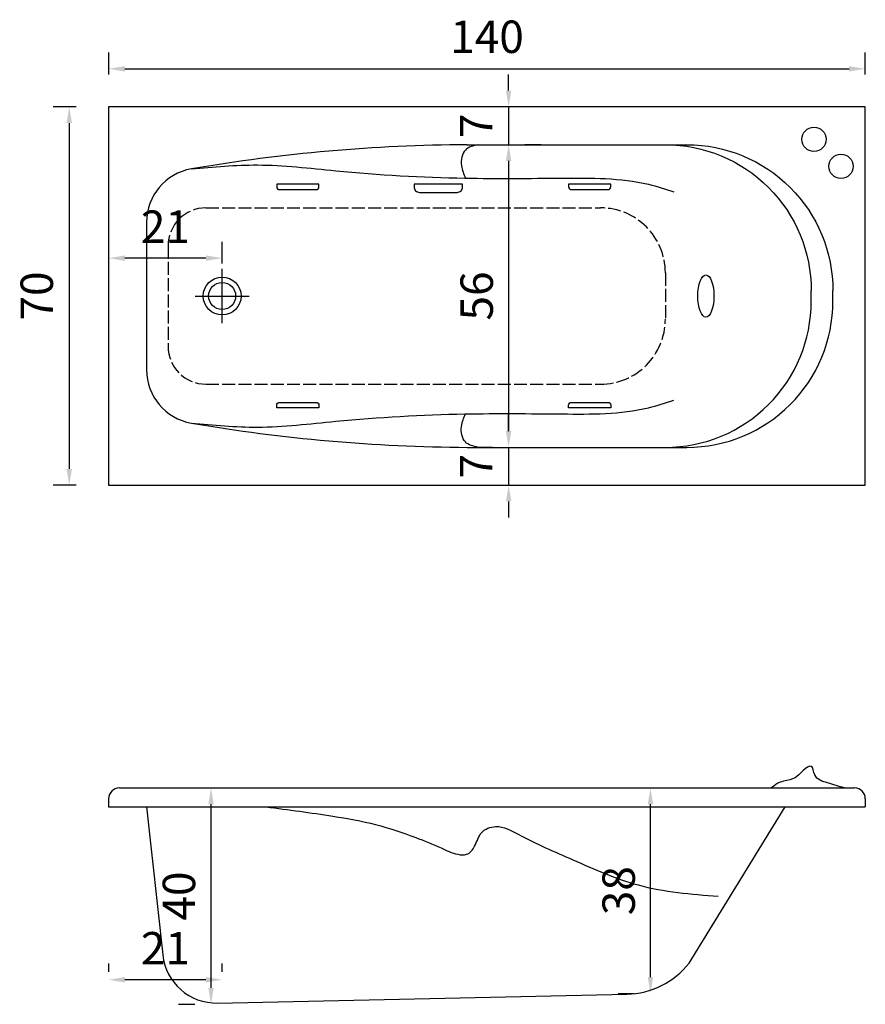
# Model space of a CAD drawing. Units: millimetres. Extents: x 0 to 156, y -4 to 178.
import ezdxf

# ---------------------------------------------------------------- set-up
doc = ezdxf.new("R2010")
doc.units = ezdxf.units.MM
doc.linetypes.add('ACAD_ISO02W100', pattern=[15, 12, -3])
for name, color, linetype in [('0.00', 9, 'Continuous'), ('0.1', 2, 'Continuous'), ('0.2', 1, 'Continuous'), ('0.3', 3, 'Continuous'), ('0.4', 5, 'Continuous'), ('cotas', 6, 'Continuous')]:
    doc.layers.add(name, color=color, linetype=linetype)
doc.styles.add('norglas', font='stylu.ttf', dxfattribs={"height": 5})
doc.dimstyles.new('cotas 1_20', dxfattribs={"dimtxt": 25, "dimasz": 3, "dimexe": 3, "dimexo": 6, "dimgap": 2, "dimtad": 1, "dimtxsty": 'norglas', "dimcen": 3, "dimclrt": 4, "dimadec": 0, "dimazin": 0, "dimtfac": 1, "dimtmove": 0, "dimatfit": 3, "dimfxl": 0, "dimarcsym": 0})

# ---------------------------------------------------------------- blocks, each defined once
blk = doc.blocks.new('*D0')
at = {"layer": 'cotas', "color": 0, "lineweight": -2}
for p, q in [((16.21, 168.01), (16.21, 172.04)), ((156.21, 168.01), (156.21, 172.04)), ((19.21, 169.04), (153.21, 169.04))]:
    blk.add_line(p, q, dxfattribs=at)
at = {"layer": 'cotas', "color": 0}
for points in [[(19.21, 169.54), (19.21, 168.54), (16.21, 169.04)], [(153.21, 169.54), (153.21, 168.54), (156.21, 169.04)]]:
    blk.add_solid(points, dxfattribs=at)
at = {"layer": 'Defpoints', "color": 0}
for p in [(156.21, 169.04), (16.21, 162.01), (156.21, 162.01)]:
    blk.add_point(p, dxfattribs=at)
at = {"layer": 'cotas', "color": 4, "insert": (86.21, 174.2), "char_height": 6, "attachment_point": 5, "style": 'norglas'}
blk.add_mtext('140', dxfattribs=at)
blk = doc.blocks.new('*D1')
at = {"layer": 'cotas', "color": 0, "lineweight": -2}
for p, q in [((10.21, 162.01), (5.92, 162.01)), ((8.92, 159.01), (8.92, 95.01)), ((10.21, 92.01), (5.92, 92.01))]:
    blk.add_line(p, q, dxfattribs=at)
at = {"layer": 'cotas', "color": 0}
for points in [[(8.42, 159.01), (9.42, 159.01), (8.92, 162.01)], [(8.42, 95.01), (9.42, 95.01), (8.92, 92.01)]]:
    blk.add_solid(points, dxfattribs=at)
at = {"layer": 'Defpoints', "color": 0}
for p in [(16.21, 162.01), (8.92, 92.01), (16.21, 92.01)]:
    blk.add_point(p, dxfattribs=at)
at = {"layer": 'cotas', "color": 4, "insert": (3.68, 127.01), "char_height": 6, "attachment_point": 5, "rotation": 90, "style": 'norglas'}
blk.add_mtext('70', dxfattribs=at)
blk = doc.blocks.new('*D2')
at = {"layer": 'cotas', "color": 0, "lineweight": -2}
for p, q in [((16.21, 133.01), (16.21, 137.01)), ((37.21, 133.01), (37.21, 137.01)), ((34.21, 134.01), (19.21, 134.01))]:
    blk.add_line(p, q, dxfattribs=at)
at = {"layer": 'cotas', "color": 0}
for points in [[(19.21, 134.51), (19.21, 133.51), (16.21, 134.01)], [(34.21, 134.51), (34.21, 133.51), (37.21, 134.01)]]:
    blk.add_solid(points, dxfattribs=at)
at = {"layer": 'Defpoints', "color": 0}
for p in [(16.21, 134.01), (16.21, 127.01), (37.21, 127.01)]:
    blk.add_point(p, dxfattribs=at)
at = {"layer": 'cotas', "color": 4, "insert": (26.71, 139.06), "char_height": 6, "attachment_point": 5, "style": 'norglas'}
blk.add_mtext('21', dxfattribs=at)
blk = doc.blocks.new('*D3')
at = {"layer": 'cotas', "color": 0, "lineweight": -2}
for p, q in [((29.15, 35.98), (32.15, 35.98)), ((35.15, -1.02), (35.15, 32.98)), ((29.15, -4.02), (32.15, -4.02))]:
    blk.add_line(p, q, dxfattribs=at)
at = {"layer": 'cotas', "color": 0}
for points in [[(34.65, 32.98), (35.65, 32.98), (35.15, 35.98)], [(34.65, -1.02), (35.65, -1.02), (35.15, -4.02)]]:
    blk.add_solid(points, dxfattribs=at)
at = {"layer": 'Defpoints', "color": 0}
for p in [(35.15, 35.98), (35.15, 35.98), (35.15, -4.02)]:
    blk.add_point(p, dxfattribs=at)
at = {"layer": 'cotas', "color": 4, "insert": (29.99, 15.98), "char_height": 6, "attachment_point": 5, "rotation": 90, "style": 'norglas'}
blk.add_mtext('40', dxfattribs=at)
blk = doc.blocks.new('*D4')
at = {"layer": 'cotas', "color": 0, "lineweight": -2}
for p, q in [((110.45, 35.98), (113.45, 35.98)), ((116.45, 0.98), (116.45, 32.98)), ((110.45, -2.02), (113.45, -2.02))]:
    blk.add_line(p, q, dxfattribs=at)
at = {"layer": 'cotas', "color": 0}
for points in [[(115.95, 32.98), (116.95, 32.98), (116.45, 35.98)], [(115.95, 0.98), (116.95, 0.98), (116.45, -2.02)]]:
    blk.add_solid(points, dxfattribs=at)
at = {"layer": 'Defpoints', "color": 0}
for p in [(116.45, 35.98), (116.45, 35.98), (116.45, -2.02)]:
    blk.add_point(p, dxfattribs=at)
at = {"layer": 'cotas', "color": 4, "insert": (111.34, 16.98), "char_height": 6, "attachment_point": 5, "rotation": 90, "style": 'norglas'}
blk.add_mtext('38', dxfattribs=at)
blk = doc.blocks.new('*D5')
at = {"layer": 'cotas', "color": 0, "lineweight": -2}
for p, q in [((16.21, 1.95), (16.21, 3.49)), ((37.21, 1.95), (37.21, 3.49)), ((34.21, 0.49), (19.21, 0.49))]:
    blk.add_line(p, q, dxfattribs=at)
at = {"layer": 'cotas', "color": 0}
for points in [[(19.21, 0.99), (19.21, -0.01), (16.21, 0.49)], [(34.21, 0.99), (34.21, -0.01), (37.21, 0.49)]]:
    blk.add_solid(points, dxfattribs=at)
at = {"layer": 'Defpoints', "color": 0}
for p in [(16.21, 0.49), (16.21, -4.05), (37.21, -4.05)]:
    blk.add_point(p, dxfattribs=at)
at = {"layer": 'cotas', "color": 4, "insert": (26.71, 5.55), "char_height": 6, "attachment_point": 5, "style": 'norglas'}
blk.add_mtext('21', dxfattribs=at)
blk = doc.blocks.new('*D6')
at = {"layer": 'cotas', "color": 0, "lineweight": -2}
for p, q in [((90.21, 165.01), (90.21, 168.01)), ((90.21, 162.01), (90.21, 155)), ((96.21, 162.01), (93.21, 162.01)), ((96.21, 155), (93.21, 155)), ((90.21, 152), (90.21, 149))]:
    blk.add_line(p, q, dxfattribs=at)
at = {"layer": 'cotas', "color": 0}
for points in [[(89.71, 165.01), (90.71, 165.01), (90.21, 162.01)], [(89.71, 152), (90.71, 152), (90.21, 155)]]:
    blk.add_solid(points, dxfattribs=at)
at = {"layer": 'Defpoints', "color": 0}
for p in [(90.21, 162.01), (90.21, 155), (90.21, 155)]:
    blk.add_point(p, dxfattribs=at)
at = {"layer": 'cotas', "color": 4, "insert": (84.99, 158.5), "char_height": 6, "attachment_point": 5, "rotation": 90, "style": 'norglas'}
blk.add_mtext('7', dxfattribs=at)
blk = doc.blocks.new('*D7')
at = {"layer": 'cotas', "color": 0, "lineweight": -2}
for p, q in [((84.21, 155), (87.21, 155)), ((90.21, 152), (90.21, 102.01)), ((84.21, 99.01), (87.21, 99.01))]:
    blk.add_line(p, q, dxfattribs=at)
at = {"layer": 'cotas', "color": 0}
for points in [[(89.71, 152), (90.71, 152), (90.21, 155)], [(89.71, 102.01), (90.71, 102.01), (90.21, 99.01)]]:
    blk.add_solid(points, dxfattribs=at)
at = {"layer": 'Defpoints', "color": 0}
for p in [(90.21, 155), (90.21, 99.01), (90.21, 99.01)]:
    blk.add_point(p, dxfattribs=at)
at = {"layer": 'cotas', "color": 4, "insert": (85.08, 127.01), "char_height": 6, "attachment_point": 5, "rotation": 90, "style": 'norglas'}
blk.add_mtext('56', dxfattribs=at)
blk = doc.blocks.new('*D8')
at = {"layer": 'cotas', "color": 0, "lineweight": -2}
for p, q in [((90.21, 102.01), (90.21, 105.01)), ((84.21, 99.01), (87.21, 99.01)), ((90.21, 99.01), (90.21, 92.01)), ((84.21, 92.01), (87.21, 92.01)), ((90.21, 89.01), (90.21, 86.01))]:
    blk.add_line(p, q, dxfattribs=at)
at = {"layer": 'cotas', "color": 0}
for points in [[(89.71, 102.01), (90.71, 102.01), (90.21, 99.01)], [(89.71, 89.01), (90.71, 89.01), (90.21, 92.01)]]:
    blk.add_solid(points, dxfattribs=at)
at = {"layer": 'Defpoints', "color": 0}
for p in [(90.21, 99.01), (90.21, 92.01), (90.21, 92.01)]:
    blk.add_point(p, dxfattribs=at)
at = {"layer": 'cotas', "color": 4, "insert": (84.99, 95.51), "char_height": 6, "attachment_point": 5, "rotation": 90, "style": 'norglas'}
blk.add_mtext('7', dxfattribs=at)

msp = doc.modelspace()

# ---------------------------------------------------------------- linework, layer by layer
at = {"layer": '0.00', "linetype": 'ACAD_ISO02W100', "ltscale": 0.2}
for p, q in [((34.207, 143.311), (107.207, 143.311)), ((27.207, 136.311), (27.207, 117.699)), ((119.207, 131.311), (119.207, 122.699)), ((34.207, 110.699), (107.207, 110.699))]:
    msp.add_line(p, q, dxfattribs=at)
at = {"layer": '0.00'}
for radius in [3.5, 2.5]:
    msp.add_circle((37.207, 127.005), radius, dxfattribs=at)
at = {"layer": '0.00', "linetype": 'ACAD_ISO02W100', "ltscale": 0.2}
for centre, radius, start, end in [((34.207, 136.311), 7, 90, 180), ((107.207, 131.311), 12, 0, 90), ((107.207, 122.699), 12, 270, 0), ((34.207, 117.699), 7, 180, 270)]:
    msp.add_arc(centre, radius, start, end, dxfattribs=at)
at = {"layer": '0.1'}
for points in [[(37.207, 122.005), (37.207, 127.005), (37.207, 132.005)], [(32.207, 127.005), (37.207, 127.005), (42.207, 127.005)]]:
    msp.add_lwpolyline(points, dxfattribs=at)
at = {"layer": '0.2'}
for points in [[(47.307, 147.69), (47.307, 147.19, 0.4142136), (47.807, 146.69), (54.607, 146.69, 0.4142136), (55.107, 147.19), (55.107, 147.69)], [(72.707, 147.69), (72.707, 147.19, 0.4142136), (73.707, 146.19), (80.707, 146.19, 0.4142136), (81.707, 147.19), (81.707, 147.69)], [(101.307, 147.69), (101.307, 147.19, 0.4142136), (101.807, 146.69), (108.607, 146.69, 0.4142136), (109.107, 147.19), (109.107, 147.69)], [(47.307, 106.321), (47.307, 106.821, -0.4142136), (47.807, 107.321), (54.607, 107.321, -0.4142136), (55.107, 106.821), (55.107, 106.321)], [(101.307, 106.321), (101.307, 106.821, -0.4142136), (101.807, 107.321), (108.607, 107.321, -0.4142136), (109.107, 106.821), (109.107, 106.321)]]:
    msp.add_lwpolyline(points, format="xyb", close=True, dxfattribs=at)
for centre in [(146.707, 156.005), (151.707, 151.005)]:
    msp.add_circle(centre, 2.25, dxfattribs=at)
msp.add_ellipse((126.707, 127.005), major_axis=(0, 3.9), ratio=0.3846154, dxfattribs=at)
for points in [[(84.593, 155.005), (82.207, 154.008), (81.489, 151.122), (82.207, 148.821)], [(31.518, 150.517), (43.752, 151.255), (58.215, 150.182), (82.13, 148.823), (100.071, 148.823), (116.102, 147.673), (120.797, 146.3)], [(31.518, 103.493), (43.752, 102.755), (58.215, 103.828), (82.13, 105.188), (100.071, 105.188), (116.102, 106.338), (120.797, 107.711)], [(84.593, 99.006), (82.207, 100.003), (81.489, 102.888), (82.207, 105.189)], [(152.308, 35.981), (149.215, 36.932), (146.851, 38.408), (146.207, 39.981), (144.684, 39.21), (143.628, 38.154), (141.704, 37.342), (140.462, 37.052), (138.875, 35.981)]]:
    msp.add_spline(points, degree=3, dxfattribs=at)
at = {"layer": '0.3'}
for p, q in [((23.207, 140.661), (23.207, 113.35)), ((23.207, 32.481), (26.208, 5.091)), ((123.586, 3.577), (141.402, 32.481)), ((36.368, -3.817), (112.103, -2.175))]:
    msp.add_line(p, q, dxfattribs=at)
for points in [[(82.547, 155.005), (119.207, 155.005, -0.4142136), (146.207, 128.005), (146.207, 128.005)], [(119.207, 155.005), (123.207, 155.005, -0.4142136), (150.207, 128.005), (150.207, 128.005)], [(82.547, 99.006), (119.207, 99.006, 0.4142136), (146.207, 126.006), (146.207, 128.005)], [(119.207, 99.006), (123.207, 99.006, 0.4142136), (150.207, 126.006), (150.207, 128.005)]]:
    msp.add_lwpolyline(points, format="xyb", dxfattribs=at)
for centre, radius, start, end in [((84.315, -157.474), 312.483, 90.32415, 99.72716), ((33.207, 140.661), 10, 99.71888, 180), ((33.207, 113.35), 10, 180, 260.28112), ((84.315, 411.484), 312.483, 260.27284, 269.67585), ((36.149, 6.18), 10, 186.25403, 271.25905), ((111.773, 12.822), 15, 271.25905, 321.95296)]:
    msp.add_arc(centre, radius, start, end, dxfattribs=at)
msp.add_spline([(45.346, 32.481), (57.712, 30.757), (65.608, 29.203), (73.026, 26.813), (77.702, 24.896), (80.813, 23.701), (82.428, 23.701), (83.923, 25.196), (85.18, 27.705), (87.812, 28.841), (91.999, 27.406), (102.081, 22.693), (114.174, 18.041), (128.998, 15.94)], degree=3, dxfattribs=at)
at = {"layer": '0.4'}
for p, q in [((18.207, 35.981), (154.207, 35.981)), ((16.207, 33.981), (16.207, 32.481)), ((156.207, 33.981), (156.207, 32.481)), ((16.207, 32.481), (156.207, 32.481))]:
    msp.add_line(p, q, dxfattribs=at)
msp.add_lwpolyline([(16.207, 162.005), (16.207, 92.005), (156.207, 92.005), (156.207, 162.005)], close=True, dxfattribs=at)
for centre, start, end in [((18.207, 33.981), 90, 180), ((154.207, 33.981), 0, 90)]:
    msp.add_arc(centre, 2, start, end, dxfattribs=at)

# ---------------------------------------------------------------- dimensions: what is measured, and where the dimension line sits
at = {"layer": 'cotas'}
for base, p1, p2, picture, middle in [((156.207, 169.041), (16.207, 162.005), (156.207, 162.005), '*D0', (86.207, 174.197)), ((16.207, 134.005), (37.207, 127.005), (16.207, 127.005), '*D2', (26.707, 139.065)), ((16.207, 0.491), (37.207, -4.049), (16.207, -4.049), '*D5', (26.707, 5.55))]:
    dim = msp.add_linear_dim(base=base, p1=p1, p2=p2, dimstyle='cotas 1_20', dxfattribs=at)
    dim.commit()
    dim.dimension.update_dxf_attribs({"geometry": picture, "text_midpoint": middle})
dim = msp.add_linear_dim(base=(90.208, 155.005), p1=(90.208, 162.005), p2=(90.208, 155.005), angle=90, dimstyle='cotas 1_20', dxfattribs=at)
dim.commit()
dim.dimension.update_dxf_attribs({"geometry": '*D6', "text_midpoint": (90.208, 158.505), "dimtype": 160})
for base, p1, p2, picture, middle in [((8.921, 92.005), (16.207, 162.005), (16.207, 92.005), '*D1', (3.684, 127.005)), ((35.149, 35.981), (35.149, -4.02), (35.149, 35.981), '*D3', (29.993, 15.981)), ((116.448, 35.981), (116.448, -2.02), (116.448, 35.981), '*D4', (111.34, 16.981))]:
    dim = msp.add_linear_dim(base=base, p1=p1, p2=p2, angle=90, dimstyle='cotas 1_20', dxfattribs=at)
    dim.commit()
    dim.dimension.update_dxf_attribs({"geometry": picture, "text_midpoint": middle})
dim = msp.add_linear_dim(base=(90.208, 99.006), p1=(90.208, 155.005), p2=(90.208, 99.006), angle=90, dimstyle='cotas 1_20', override={"dimtmove": 1}, dxfattribs=at)
dim.commit()
dim.dimension.update_dxf_attribs({"geometry": '*D7', "text_midpoint": (85.078, 127.005)})
dim = msp.add_linear_dim(base=(90.208, 92.005), p1=(90.208, 99.006), p2=(90.208, 92.005), angle=90, dimstyle='cotas 1_20', override={"dimtmove": 1}, dxfattribs=at)
dim.commit()
dim.dimension.update_dxf_attribs({"geometry": '*D8', "text_midpoint": (90.208, 95.506), "dimtype": 160})

doc.saveas('drawing.dxf')
